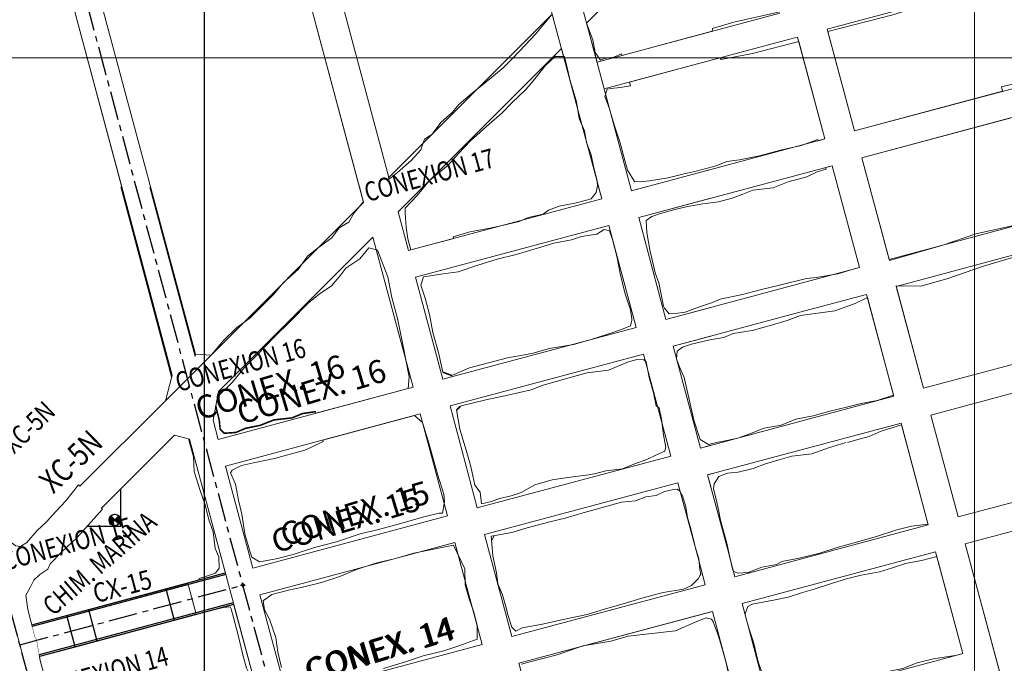
# Model space of a CAD drawing. Units: metres. Extents: x -6948 to 8307, y -1000 to 4214.
# Drawn here: x 576 to 704, y 821 to 905 of the extents above; entities that cross this region are included whole.
import ezdxf
from ezdxf.enums import TextEntityAlignment as Align

# ---------------------------------------------------------------- set-up
doc = ezdxf.new("R2010")
doc.units = ezdxf.units.M
doc.header["$LTSCALE"] = 3
doc.header["$PDMODE"] = 34
doc.header["$PDSIZE"] = 0.3
for name, pattern in [('CENTER', [2, 1.25, -0.25, 0.25, -0.25]), ('CONTINUA', [0]), ('DASHDOT2', [12.7, 6.35, -3.175, 0, -3.175])]:
    doc.linetypes.add(name, pattern=pattern)
for name, color, linetype in [('ACOTADO', 7, 'Continuous'), ('Coordenadas', 8, 'Continuous'), ('Dacita Hundimiento', 3, 'Continuous'), ('Dacita Nv. Hundimiento', 97, 'Continuous'), ('DESARROLLADO', 7, 'Continuous'), ('Ejes', 1, 'CENTER'), ('NV-HUNDIMIENTO', 7, 'Continuous'), ('PAPEL-TEXTO', 7, 'Continuous'), ('RN HUNTO-HECHO', 7, 'CONTINUA'), ('Texto Hundimiento', 7, 'CONTINUA'), ('TNV-HUNDIMIENTO', 6, 'Continuous')]:
    doc.layers.add(name, color=color, linetype=linetype)
for name, color, linetype, lineweight in [('EJE-CALLES-HDTO', 1, 'DASHDOT2', 13), ('ReNo Hundimiento', 7, 'Continuous', 13), ('RENO-HUND-PROYECTADO', 3, 'CONTINUA', 13), ('RENO-TEXTO-HUND', 7, 'CONTINUA', 13)]:
    doc.layers.add(name, color=color, linetype=linetype, lineweight=lineweight)
doc.styles.add('Arial', font='arial.ttf')
doc.styles.add('ROMANS', font='romans')
doc.styles.add('ROMANT', font='romant.shx')
doc.styles.add('verdana', font='verdanai.ttf')

msp = doc.modelspace()

# ---------------------------------------------------------------- hatches: boundary and pattern name
at = {"layer": 'ReNo Hundimiento', "linetype": 'Continuous'}
h = msp.add_hatch(color=256, dxfattribs=at)
h.paths.add_polyline_path([(588.8756, 840.5111), (588.3452, 839.9808), (588.8773, 839.4487, 0.19891237), (589.097, 839.979, 0.19977693)])
h.paths.add_polyline_path([(587.597, 839.979, 0.19804809), (587.8149, 839.4504), (588.3452, 839.9808), (587.8167, 840.5093, 0.19891237)])
h = msp.add_hatch(color=256, dxfattribs=at)
h.paths.add_polyline_path([(588.8756, 840.5111), (588.3452, 839.9808), (588.8773, 839.4487, 0.19891237), (589.097, 839.979, 0.19977693)])
h.paths.add_polyline_path([(587.597, 839.979, 0.19804809), (587.8149, 839.4504), (588.3452, 839.9808), (587.8167, 840.5093, 0.19891237)])
h = msp.add_hatch(color=256, dxfattribs=at)
h.paths.add_polyline_path([(588.8756, 840.5111), (588.3452, 839.9808), (588.8773, 839.4487, 0.19891237), (589.097, 839.979, 0.19977693)])
h.paths.add_polyline_path([(587.597, 839.979, 0.19804809), (587.8149, 839.4504), (588.3452, 839.9808), (587.8167, 840.5093, 0.19891237)])
at = {"layer": 'RENO-HUND-PROYECTADO', "lineweight": 30}
h = msp.add_hatch(color=3, dxfattribs=at)
h.paths.add_polyline_path([(588.8756, 840.5111), (588.3452, 839.9808), (588.8773, 839.4487, 0.19891237), (589.097, 839.979, 0.19977693)])
h.paths.add_polyline_path([(587.597, 839.979, 0.19804809), (587.8149, 839.4504), (588.3452, 839.9808), (587.8167, 840.5093, 0.19891237)])

# ---------------------------------------------------------------- linework, layer by layer
at = {"layer": 'ACOTADO', "ltscale": 0.001}
for p, q in [((594.9674, 831.0258), (596.0545, 826.9689)), ((584.9218, 828.3341), (586.0088, 824.2772))]:
    msp.add_line(p, q, dxfattribs=at)
msp.add_point((604.977, 831.5338), dxfattribs=at)
at = {"layer": 'Coordenadas'}
for p in [(600, -1000), (600, 200)]:
    msp.add_line(p, (600, 1400), dxfattribs=at)
at = {"layer": 'Coordenadas', "lineweight": 13}
for p, q in [((700, 344.0491), (700, 1115)), ((100, 900), (1500, 900))]:
    msp.add_line(p, q, dxfattribs=at)
at = {"layer": 'Dacita Hundimiento'}
for p, q in [((577.5501, 826.3588), (602.6948, 833.0964)), ((578.6003, 822.2921), (603.7819, 829.0395)), ((577.5501, 826.3588), (582.1206, 827.5835)), ((578.6003, 822.2921), (583.2077, 823.5266))]:
    msp.add_line(p, q, dxfattribs=at)
at = {"layer": 'Dacita Nv. Hundimiento', "color": 3}
for points in [[(602.7466, 832.9032), (577.5995, 826.165)], [(603.7301, 829.2327), (578.5249, 822.4789)]]:
    msp.add_lwpolyline(points, dxfattribs=at)
at = {"layer": 'DESARROLLADO', "ltscale": 0.001}
for p, q in [((582.1206, 827.5835), (602.6948, 833.0964)), ((582.1206, 827.5835), (597.8169, 831.7893)), ((583.2077, 823.5266), (603.7819, 829.0395)), ((583.2077, 823.5266), (582.1206, 827.5835)), ((583.2077, 823.5266), (598.904, 827.7324))]:
    msp.add_line(p, q, dxfattribs=at)
at = {"layer": 'EJE-CALLES-HDTO'}
msp.add_line((577.2522, 819.103), (531.0108, 991.6782), dxfattribs=at)
at = {"layer": 'Ejes'}
for p, q in [((663.3245, 613.778), (559.8366, 1000)), ((663.3245, 613.778), (591.118, 883.2564)), ((576.0021, 823.77), (604.977, 831.5338))]:
    msp.add_line(p, q, dxfattribs=at)
msp.add_lwpolyline([(605.195, 714.818), (573.899, 831.619)], dxfattribs=at)
msp.add_lwpolyline([(605.195, 714.818), (573.899, 831.619)], dxfattribs=at)
at = {"layer": 'NV-HUNDIMIENTO', "color": 7, "linetype": 'ByBlock', "lineweight": 20}
for p, q in [((623.9253, 884.4563), (593.8741, 996.6089)), ((620.647, 881.2364), (590.6081, 993.3429)), ((598.8126, 861.4943), (569.8253, 969.6766)), ((595.8101, 858.7905), (566.7643, 967.191)), ((684.4212, 890.5049), (680.9558, 903.4377)), ((684.4212, 890.5049), (680.9558, 903.4377)), ((645.5619, 900.1709), (646.7505, 900.1787)), ((703.6447, 895.6558), (684.4212, 890.5049)), ((703.4882, 896.2398), (703.6447, 895.6558)), ((632.2996, 876.7464), (632.3515, 876.5528)), ((693.3763, 857.0838), (689.8305, 870.317)), ((713.5671, 862.4939), (693.3763, 857.0838)), ((600.8524, 861.3833), (598.8126, 861.4943)), ((595.8101, 858.7905), (594.9135, 855.4445)), ((626.4187, 857.0529), (626.5866, 858.5525)), ((714.3195, 858.9685), (694.3081, 853.6065)), ((614.4687, 853.8509), (626.4187, 857.0529)), ((601.4072, 854.5869), (601.6699, 855.9948)), ((614.4165, 854.0458), (614.4687, 853.8509)), ((615.3379, 850.3568), (627.249, 853.5483)), ((627.249, 853.5483), (628.2844, 852.6262)), ((697.8539, 840.3733), (694.3081, 853.6065)), ((693.9902, 839.338), (690.508, 852.3338)), ((596.109, 850.983), (598.0408, 850.4654)), ((615.3915, 850.1566), (615.3379, 850.3568)), ((583.627, 844.5427), (583.8194, 844.3503)), ((586.742, 841.4034), (586.6357, 841.5097)), ((698.4678, 822.6275), (695.0944, 835.2171)), ((577.5501, 826.3588), (599.2614, 832.1764)), ((578.5632, 822.2822), (601.244, 828.3595))]:
    msp.add_line(p, q, dxfattribs=at)
at = {"layer": 'NV-HUNDIMIENTO', "lineweight": 20}
for p, q in [((649.6157, 904.4897), (670.8446, 925.7187)), ((642.9756, 903.0717), (645.1542, 905.6852)), ((654.2115, 900.3205), (665.9227, 903.4585)), ((654.1554, 900.53), (654.2115, 900.3205)), ((655.1901, 896.8557), (666.9352, 900.0028)), ((655.3232, 896.3588), (655.1901, 896.8557)), ((704.6547, 892.1994), (685.3529, 887.0275)), ((679.6559, 889.4019), (679.6994, 889.2396)), ((680.5575, 889.4696), (679.6994, 889.2396)), ((688.8988, 873.7943), (685.3529, 887.0275)), ((681.4892, 885.9922), (680.6491, 885.7671)), ((680.7094, 885.5422), (680.6491, 885.7671)), ((685.0351, 872.7591), (681.4892, 885.9922)), ((685.0351, 872.7591), (681.4892, 885.9922)), ((626.3893, 876.4903), (626.7731, 875.0581)), ((632.3515, 876.5528), (626.7731, 875.0581)), ((685.0351, 872.7591), (684.527, 872.6387)), ((689.4751, 856.1887), (686.0741, 868.8812)), ((689.4751, 856.1887), (686.0741, 868.8812)), ((719.4387, 860.3402), (694.3081, 853.6065)), ((583.8194, 844.3503), (594.9135, 855.4445)), ((586.6357, 841.5097), (596.109, 850.983)), ((722.9845, 847.107), (697.8539, 840.3733)), ((722.609, 843.2794), (698.7856, 836.896)), ((637.2795, 837.2574), (637.5969, 837.9318)), ((698.4678, 822.6275), (697.7171, 822.4264))]:
    msp.add_line(p, q, dxfattribs=at)
at = {"layer": 'NV-HUNDIMIENTO', "color": 6}
msp.add_line((623.9871, 884.2258), (623.9253, 884.4563), dxfattribs=at)
at = {"layer": 'NV-HUNDIMIENTO', "lineweight": 20}
for points in [[(680.9558, 903.4377), (689.4009, 905.5649), (695.8846, 907.6233), (701.7875, 909.2737), (705.7115, 909.8515), (706.0018, 909.7725), (708.2387, 902.5089), (709.0989, 899.4377), (708.4021, 897.4193), (706.9007, 897.0627), (703.4882, 896.2398)], [(676.054, 906.2769), (668.7132, 904.626), (665.9479, 903.8278), (665.9227, 903.4585)], [(651.4289, 899.7115), (650.7231, 900.7056), (650.4437, 902.3476), (649.6157, 904.4897)], [(628.0833, 888.0422), (628.5772, 889.4156), (629.5276, 890.053), (630.7264, 891.6306), (632.1663, 892.9073), (633.0256, 893.9447), (634.5336, 895.2334), (636.5284, 896.8284), (638.79, 898.7017), (640.0387, 899.944), (641.6473, 901.625), (642.9756, 903.0717)], [(666.9352, 900.0028), (667.069, 899.7931), (671.1482, 900.5773), (677.1677, 902.1205), (680.5575, 889.4696)], [(626.3893, 876.4903), (626.174, 878.0119), (626.0651, 879.8117), (626.0397, 880.4687), (627.6193, 882.1211), (629.2161, 884.0824), (631.6549, 886.0422), (632.9771, 887.5588), (634.5561, 889.239), (636.6011, 891.0796), (638.6321, 892.8757), (639.9033, 894.1368), (641.7448, 895.9107), (642.8762, 897.2528), (644.2221, 898.9731), (645.5926, 900.1984)], [(654.1554, 900.53), (653.1319, 900.0863), (651.9193, 899.8935), (651.4289, 899.7115)], [(646.7505, 900.1787), (647.1423, 898.5147), (647.4926, 896.9991), (647.8722, 895.7554), (648.3112, 894.2974), (648.6508, 892.1406), (649.3183, 890.5276), (649.6022, 888.9825), (650.2135, 887.4133), (650.5578, 885.7073), (650.9737, 884.0158), (651.0209, 883.3566), (650.8552, 882.4979), (650.1897, 881.7067)], [(656.6341, 883.8755), (655.8208, 883.9435), (654.9097, 885.4175), (654.4552, 887.1476), (653.9617, 888.9696), (653.2048, 891.3003), (652.534, 893.5037), (651.9618, 894.9585), (652.2688, 895.9281)], [(652.2688, 895.9281), (652.7538, 896.0036), (653.9865, 896.1608), (655.3232, 896.3588)], [(679.6559, 889.4019), (677.4589, 888.6206), (674.8091, 887.9977), (672.0852, 887.2758), (669.4536, 886.76), (667.8193, 886.5414), (666.4259, 885.9538), (663.8462, 885.2874), (662.2695, 884.9436), (660.1893, 884.3928), (657.7804, 884.0454), (656.6341, 883.8755)], [(623.9871, 884.2258), (625.0377, 885.1147), (626.8463, 886.671), (628.0833, 888.0422)], [(712.2985, 880.4414), (708.004, 878.9928), (704.5114, 878.1118), (700.1432, 877.1298), (695.8612, 875.6501), (688.9294, 873.6801), (685.3529, 887.0275)], [(658.0992, 879.3811), (658.9372, 879.7094), (660.9069, 880.2454), (662.6965, 880.6891), (664.7052, 881.0515), (666.7298, 881.3173), (668.496, 881.7597), (669.8861, 882.3087), (671.1976, 882.7995), (673.86, 883.1253), (675.7882, 883.8769), (678.196, 884.545), (679.5595, 885.1964), (680.7094, 885.5422)], [(600.8456, 861.3837), (600.8862, 861.4391), (602.3965, 863.2617), (604.2056, 864.962), (605.8628, 866.1997), (607.1928, 867.4925), (609.003, 869.2882), (610.2141, 870.7774), (612.1613, 872.5187), (613.3802, 874.2329), (614.8104, 875.3578), (616.5258, 876.639), (617.4577, 877.9067), (618.7514, 878.6633), (619.444, 879.8872), (620.5445, 881.2055), (620.647, 881.2364)], [(650.1897, 881.7067), (649.5784, 881.5252), (648.0842, 881.1187), (646.0646, 880.736), (644.6433, 880.2138), (643.9652, 879.7019), (642.0126, 879.2417), (640.8449, 878.7528), (638.486, 878.1818), (636.8337, 877.8254), (634.4435, 877.389), (632.2996, 876.7464)], [(661.1394, 866.7783), (660.3475, 866.7685), (659.7085, 867.4687), (659.5864, 867.7529), (658.975, 870.7712), (658.505, 872.083), (657.8358, 875.0671), (657.4348, 877.3223), (657.3483, 878.8624), (658.0992, 879.3811)], [(630.9585, 859.1712), (630.3977, 861.751), (629.6487, 864.3126), (629.2097, 866.6586), (628.6658, 868.7836), (628.0824, 870.4865), (628.4268, 871.5393), (630.9747, 871.9415), (632.9407, 872.2205), (635.3487, 873.0368), (637.9998, 873.84), (640.4766, 874.4727), (642.8156, 875.1654), (645.3737, 875.9179), (647.6355, 876.3697), (648.9523, 876.8067), (650.9596, 877.1159), (651.9108, 877.7068)], [(651.9108, 877.7068), (652.5718, 877.513), (652.9653, 876.4039), (653.5396, 874.2593), (653.9849, 871.9969), (654.5811, 869.483), (655.2947, 867.2687), (655.4705, 866.0958), (655.5039, 865.9082), (655.3045, 865.2063)], [(693.3763, 857.0838), (689.8058, 870.4094), (693.0281, 870.3248), (696.3888, 871.3049), (701.1408, 872.9635), (705.6617, 874.3059), (709.135, 875.1021), (711.6119, 875.528), (713.4352, 876.0516), (715.0059, 875.6297), (716.0905, 872.8959), (716.9497, 870.3154), (718.2563, 865.8106), (718.198, 864.4693), (718.1408, 864.38), (717.4894, 863.9116), (715.6351, 863.71), (713.5025, 862.7968)], [(601.6699, 855.9948), (603.6046, 857.8252), (605.1888, 859.802), (606.772, 861.3964), (609.0617, 863.7717), (611.2094, 865.8324), (613.4764, 868.2), (614.8617, 869.295), (616.4734, 870.4008), (617.709, 871.8032), (618.3666, 872.6661), (620.1725, 873.8785), (621.3328, 875.3028), (622.4677, 875.0232), (623.787, 871.5412), (624.3164, 868.8885), (625.0427, 866.1375), (625.6919, 862.968), (626.5859, 858.5583), (626.5866, 858.5525)], [(684.527, 872.6387), (682.253, 871.9435), (679.4349, 871.4533), (678.1519, 871.3586), (674.6783, 870.4946), (672.1543, 869.8751), (669.8652, 869.2602), (666.9495, 868.6593), (665.8221, 868.1685), (664.1376, 867.6132), (662.4277, 866.9596), (661.1394, 866.7783)], [(662.0701, 862.4307), (663.2274, 862.7985), (665.6031, 863.3835), (667.416, 863.6736), (668.6441, 864.2159), (671.0957, 864.5907), (673.6221, 865.2916), (675.6768, 865.8973), (677.4078, 866.5212), (681.8463, 867.1628), (684.4703, 868.0952), (686.0741, 868.8812)], [(655.3045, 865.2063), (654.1382, 864.7353), (652.3797, 864.1103), (650.2229, 863.4058), (647.9144, 862.762), (644.7848, 862.2322), (642.4816, 861.6218), (639.3596, 861.045), (636.8523, 860.3972), (634.4079, 859.7398), (632.1101, 858.7373)], [(664.362, 850.4474), (663.5484, 852.9514), (662.8747, 855.8333), (662.2889, 858.4952), (661.6516, 859.9358), (661.291, 860.9238), (661.3593, 861.8961), (662.0701, 862.4307)], [(633.2279, 854.7549), (633.309, 854.7993), (636.5122, 855.5869), (639.3939, 856.1902), (642.4226, 856.8904), (643.8271, 857.4646), (646.6999, 858.2891), (649.6845, 859.0744), (652.4415, 859.4418), (654.9087, 860.4741), (656.3115, 860.8655)], [(656.3115, 860.8655), (657.0444, 860.771), (657.3278, 860.5089), (657.7455, 858.4823), (658.3142, 856.4845), (658.652, 854.783), (659.0238, 854.5365), (659.3457, 853.0679), (659.5846, 851.0171), (659.8947, 849.3855)], [(689.4751, 856.1887), (687.3273, 855.5083), (685.2774, 855.0911), (683.3689, 854.6316), (681.1979, 854.0954), (679.0416, 853.4935), (676.8034, 853.0608), (674.8631, 852.2779), (672.6833, 851.9085), (670.8296, 851.152), (669.2395, 850.6086), (667.8329, 850.2985), (666.4733, 850.038), (665.4237, 849.7705)], [(635.9812, 842.0704), (635.9812, 842.0704), (635.7844, 843.6049), (635.1046, 844.5066), (634.5668, 846.9101), (633.9862, 849.0454), (633.1312, 851.7781), (632.7374, 854.2726)], [(628.2826, 852.6306), (628.2844, 852.6262), (629.1604, 849.8239), (630.2689, 845.9088), (631.0577, 843.3472), (631.1629, 842.3158), (630.9114, 840.8586), (630.466, 840.8519)], [(628.2826, 852.6306), (628.2844, 852.6262), (629.1604, 849.8239), (630.2689, 845.9088), (631.0577, 843.3472), (631.1629, 842.3158), (630.9114, 840.8586), (630.466, 840.8519)], [(683.4894, 850.0519), (684.5496, 850.3372), (686.3031, 850.8031), (687.8796, 851.5318), (690.508, 852.3338)], [(597.8953, 850.5044), (598.5741, 848.1658), (598.6375, 846.2879), (599.4434, 843.8263), (600.0721, 841.9633), (600.5609, 839.9948), (601.1113, 838.4528), (601.3916, 836.2657), (601.8632, 835.1992), (601.9167, 833.7235), (601.4402, 833.0617), (600.3883, 832.7223), (599.3073, 832.3748), (599.2614, 832.1764)], [(665.4237, 849.7705), (664.362, 850.4474)], [(630.466, 840.8519), (628.4555, 840.3751), (625.3085, 839.4684), (622.5682, 838.7483), (620.2024, 838.1836), (617.151, 837.158), (614.2627, 836.4155), (611.4842, 835.4795), (609.2762, 834.9275), (607.1403, 834.5433), (606.138, 835.1406), (605.8572, 835.9129), (605.2456, 838.1658), (604.8529, 840.7533), (604.3926, 842.5405), (604.0066, 844.6117), (603.3632, 846.1192), (603.5748, 846.435), (604.7889, 847.0485), (606.3723, 847.3902), (609.0963, 847.963), (611.5895, 848.6514), (613.0029, 849.0666), (613.8748, 849.4185), (615.3915, 850.1566)], [(659.8987, 849.4864), (659.7777, 848.9064)], [(676.2443, 848.2721), (678.8758, 848.589), (681.0365, 849.3469), (683.2758, 850.0239)], [(583.627, 844.5427), (581.9715, 842.4505), (580.6812, 841.073), (579.4907, 839.7602), (578.2459, 838.5963), (576.9084, 837.0347), (576.0968, 836.5518), (575.4736, 836.6239), (574.8614, 837.0544), (574.4549, 838.0837), (574.1798, 839.1571), (573.6811, 840.8232), (573.0877, 843.4389), (572.8081, 844.2884), (572.325, 846.132), (571.804, 848.1953), (571.5256, 848.1926)], [(659.7777, 848.9064), (658.6994, 848.4224), (657.4236, 847.815), (655.735, 847.2411), (654.2784, 846.6105), (652.111, 846.3722), (650.645, 845.9796), (649.8866, 845.8557), (647.1649, 845.4934), (645.1289, 845.1931), (642.871, 844.5252)], [(666.7839, 845.6311), (667.924, 846.05), (669.3173, 846.1773), (671.2378, 846.651), (672.8573, 847.2847), (674.7297, 847.8495), (676.2443, 848.2721)], [(666.1934, 844.6913), (666.7839, 845.6311)], [(642.871, 844.5252), (641.1144, 843.5598), (639.825, 843.118), (638.3199, 842.7774), (637.279, 842.394), (635.9786, 842.0681)], [(660.7416, 843.9086), (661.3941, 843.9809), (661.735, 843.7022), (662.0687, 843.1083), (662.4792, 841.7028), (662.7125, 840.2863), (663.0858, 838.9849), (663.4925, 837.4463), (663.7093, 836.4737), (664.1705, 834.956), (664.3165, 833.5406), (664.4383, 832.9261), (664.368, 832.8163), (664.1211, 832.3429), (663.2168, 831.4806)], [(669.2559, 833.067), (668.6456, 833.3363), (668.6177, 833.4786), (668.2632, 834.9431), (667.8056, 836.9568), (667.3133, 838.8523), (666.9871, 839.9507), (666.7876, 841.0974), (666.4403, 842.7016), (666.1054, 844.0072), (666.1934, 844.6913)], [(660.7416, 843.9086), (659.7218, 843.684), (658.6545, 843.1731), (657.3259, 842.9772), (655.9632, 842.4835), (654.1359, 842.2822), (651.4952, 841.5587), (649.1751, 840.9152), (646.8094, 840.2315), (644.8448, 839.7366), (641.8943, 838.9543), (639.9245, 838.3428), (637.2304, 837.8671), (637.4365, 835.306), (637.895, 833.1072), (638.068, 831.6686), (638.6877, 830.2396), (639.0926, 828.888), (639.4081, 827.5236), (639.9054, 826.0641)], [(698.7856, 836.896), (704.1709, 816.798), (707.8403, 820.2424), (711.6403, 823.8254), (715.9069, 828.1296), (718.1044, 830.7851), (720.9717, 833.3382), (721.2715, 834.1948), (723.0201, 835.5886), (725.2697, 838.6854), (724.8933, 839.9551), (724.1653, 842.2876), (722.609, 843.2794)], [(577.5501, 826.3588), (577.4302, 826.8285), (577.0342, 828.3332), (576.7969, 830.2082), (577.346, 831.2005), (577.8079, 832.155), (578.6028, 832.8896), (579.6342, 833.6017), (579.9381, 834.3035), (581.4803, 835.8343), (583.4013, 837.6675), (586.742, 841.4034)], [(693.9679, 839.4211), (691.8144, 839.1896), (689.9189, 838.7043), (687.2619, 837.8507), (684.6782, 837.0975), (682.1687, 836.4005), (679.9219, 835.6663), (677.2267, 835.0202), (674.9743, 834.6056), (674.2885, 834.1918), (672.386, 833.8511), (670.6146, 833.1485), (669.2559, 833.067)], [(609.9989, 820.8159), (609.5133, 822.8352), (609.2403, 824.6989), (608.4394, 827.083), (607.7758, 828.2907), (607.628, 829.4966), (607.6648, 829.5287), (608.7143, 830.3215), (610.878, 830.8494), (612.5406, 831.1907), (615.1971, 831.8457), (617.5557, 832.6465), (619.7239, 833.5669), (622.2562, 834.3533), (624.7957, 834.9654), (627.1824, 835.6558), (632.3073, 836.6901), (633.8033, 833.6315), (633.8547, 831.5661), (634.3519, 829.737), (634.9253, 828.1224), (635.3862, 826.3389), (635.4009, 824.4969)], [(671.133, 829.043), (672.4797, 829.3205), (674.0949, 829.5886), (675.786, 829.9572), (677.6418, 830.5561), (679.1452, 830.9946), (681.4384, 831.7399), (683.3858, 832.3371), (685.2791, 832.8348), (687.6692, 833.2369), (689.3449, 833.7456), (691.0273, 834.3239), (693.1212, 834.7143), (695.0944, 835.2171)], [(663.2168, 831.4806), (662.2026, 830.9886), (659.5415, 830.5625), (656.7972, 829.8273), (654.37, 829.1021), (652.0536, 828.46), (649.6665, 827.7006), (646.5878, 827.0762), (643.8738, 826.4381), (641.2421, 825.9635), (640.4284, 825.5195)], [(601.244, 828.3595), (601.3925, 828.3737), (602.4598, 828.5934), (603.3269, 828.6848), (603.4527, 828.4496), (603.7468, 827.318), (604.3552, 825.0226), (604.9718, 822.4646), (605.4309, 820.7348), (606.065, 819.5214), (606.4422, 817.2167), (606.0063, 816.6364), (604.9374, 816.0989), (604.8413, 815.7612)], [(673.5622, 816.5366), (673.3834, 816.7222), (672.6234, 819.4743), (671.9119, 821.5707), (671.2719, 824.0989), (670.6256, 826.0455), (670.1838, 827.6423), (670.2037, 827.7753), (670.5516, 828.7434), (671.133, 829.043)], [(639.9054, 826.0641), (640.4284, 825.5195)], [(641.1771, 821.2654), (642.4184, 821.6081), (645.7765, 822.4728), (649.1164, 823.6434), (652.7417, 824.2615), (654.9962, 824.8994), (657.6902, 825.2001), (661.1376, 825.6057), (663.6948, 826.7252), (665.1292, 827.2677)], [(665.1292, 827.2677), (665.848, 827.0879), (666.0686, 826.7652), (666.6956, 825.003), (667.2823, 823.1486), (667.8016, 821.2748), (668.2141, 819.1222), (668.6487, 817.1971), (669.1592, 815.735), (669.2533, 815.438), (669.2083, 815.089), (668.3937, 814.7154)], [(635.4009, 824.4969), (633.0296, 823.6416), (631.0834, 822.9826), (628.4078, 822.34), (626.2152, 821.6126), (623.2348, 820.6774)], [(581.8842, 809.6099), (581.8404, 809.6962), (581.5212, 811.4466), (581.0854, 812.3782), (580.8208, 814.5218), (580.5057, 815.6487), (580.1116, 816.5736), (579.2405, 819.528), (578.6671, 821.7484), (578.5632, 822.2822)], [(697.7171, 822.4264), (694.6531, 821.936), (692.5582, 821.4449), (690.6782, 820.6944), (687.4528, 820.0301), (684.2987, 819.2002), (681.0716, 818.4047), (678.2581, 817.4451), (676.4693, 816.9127), (674.6596, 816.5048), (673.5622, 816.5366)]]:
    msp.add_lwpolyline(points, dxfattribs=at)
at = {"layer": 'NV-HUNDIMIENTO', "color": 7, "linetype": 'ByBlock', "lineweight": 20, "const_width": 0.2}
for points in [[(630.9586, 859.1706), (632.1101, 858.7373)], [(614.4165, 854.0458), (612.7276, 853.8042), (611.3487, 853.2384), (609.0193, 852.9786), (607.2067, 852.2674), (605.2993, 851.8768), (604.0842, 851.3514), (602.5618, 851.2394), (602.0212, 851.7693), (601.9152, 852.8812), (601.4477, 854.8042)], [(632.7373, 854.273), (633.2279, 854.7549)]]:
    msp.add_lwpolyline(points, dxfattribs=at)
at = {"layer": 'ReNo Hundimiento', "color": 0}
for p, q in [((623.9253, 884.4563), (593.8741, 996.6089)), ((620.6593, 881.1903), (590.6081, 993.3429)), ((598.8126, 861.4943), (569.2159, 971.9507)), ((588.7873, 885), (565.889, 970.4576)), ((595.8101, 858.7905), (588.7873, 885)), ((595.8101, 858.7905), (589.2545, 883.2564)), ((598.8126, 861.4943), (592.9815, 883.2564)), ((620.6593, 881.1903), (620.1057, 883.2564)), ((595.8101, 858.7905), (594.9135, 855.4445)), ((595.8101, 858.7905), (594.9135, 855.4445))]:
    msp.add_line(p, q, dxfattribs=at)
at = {"layer": 'ReNo Hundimiento'}
for p, q in [((623.9253, 884.4563), (593.8741, 996.6089)), ((620.6593, 881.1903), (590.6081, 993.3429)), ((598.8126, 861.4943), (569.2159, 971.9507)), ((588.7873, 885), (565.889, 970.4576)), ((649.6157, 904.4897), (670.8446, 925.7187)), ((649.6157, 904.4897), (670.8446, 925.7187)), ((655.4434, 882.7403), (647.761, 911.4114)), ((655.4434, 882.7403), (647.761, 911.4114)), ((706.006, 910.4718), (680.8754, 903.738)), ((706.006, 910.4718), (680.8754, 903.738)), ((651.5797, 881.705), (643.8973, 910.3761)), ((651.5797, 881.705), (643.8973, 910.3761)), ((623.9253, 884.4563), (645.1542, 905.6852)), ((623.9253, 884.4563), (645.1542, 905.6852)), ((674.7276, 905.8177), (650.9658, 899.4508)), ((674.7276, 905.8177), (650.9658, 899.4508)), ((650.9658, 899.4508), (649.6157, 904.4897)), ((650.9658, 899.4508), (649.6157, 904.4897)), ((684.4212, 890.5049), (680.8754, 903.738)), ((684.4212, 890.5049), (680.8754, 903.738)), ((675.6594, 902.3404), (651.8976, 895.9735)), ((675.6594, 902.3404), (651.8976, 895.9735)), ((675.6594, 902.3404), (677.0117, 902.7028)), ((675.6594, 902.3404), (677.0117, 902.7028)), ((680.5575, 889.4696), (677.0117, 902.7028)), ((680.5575, 889.4696), (677.0117, 902.7028)), ((625.1208, 879.9948), (646.3497, 901.2238)), ((625.1208, 879.9948), (646.3497, 901.2238)), ((647.3914, 897.3361), (646.3497, 901.2238)), ((647.3914, 897.3361), (646.3497, 901.2238)), ((709.5518, 897.2386), (684.4212, 890.5049)), ((709.5518, 897.2386), (684.4212, 890.5049)), ((710.4835, 893.7612), (685.3529, 887.0275)), ((710.4835, 893.7612), (685.3529, 887.0275)), ((680.5575, 889.4696), (655.4434, 882.7403)), ((680.5575, 889.4696), (655.4434, 882.7403)), ((688.8988, 873.7943), (685.3529, 887.0275)), ((688.8988, 873.7943), (685.3529, 887.0275)), ((595.8101, 858.7905), (588.7873, 885)), ((681.4892, 885.9922), (656.3752, 879.2629)), ((681.4892, 885.9922), (656.3752, 879.2629)), ((665.7305, 885.4967), (665.1956, 885.3534)), ((685.0351, 872.7591), (681.4892, 885.9922)), ((685.0351, 872.7591), (681.4892, 885.9922)), ((625.1208, 879.9948), (628.3823, 883.2564)), ((651.5797, 881.705), (651.164, 883.2564)), ((655.4434, 882.7403), (655.3051, 883.2564)), ((657.3696, 883.2564), (655.4434, 882.7403)), ((600.8524, 861.3833), (620.6593, 881.1903)), ((600.8524, 861.3833), (620.6593, 881.1903)), ((600.8524, 861.3833), (620.6593, 881.1903)), ((651.5797, 881.705), (626.4656, 874.9757)), ((651.5797, 881.705), (626.4656, 874.9757)), ((651.5797, 881.705), (626.4656, 874.9757)), ((665.7305, 881.7697), (656.3752, 879.2629)), ((626.4656, 874.9757), (625.1208, 879.9948)), ((626.4656, 874.9757), (625.1208, 879.9948)), ((626.4656, 874.9757), (625.1208, 879.9948)), ((714.0294, 880.5281), (688.8988, 873.7943)), ((714.0294, 880.5281), (688.8988, 873.7943)), ((659.921, 866.0298), (656.3752, 879.2629)), ((659.921, 866.0298), (656.3752, 879.2629)), ((659.921, 866.0298), (656.3752, 879.2629)), ((652.5115, 878.2277), (627.3974, 871.4984)), ((652.5115, 878.2277), (627.3974, 871.4984)), ((652.5115, 878.2277), (627.3974, 871.4984)), ((656.0573, 864.9945), (652.5115, 878.2277)), ((656.0573, 864.9945), (652.5115, 878.2277)), ((656.0573, 864.9945), (652.5115, 878.2277)), ((601.796, 856.67), (621.8548, 876.7289)), ((601.796, 856.67), (621.8548, 876.7289)), ((601.796, 856.67), (621.8548, 876.7289)), ((627.0795, 857.2299), (621.8548, 876.7289)), ((627.0795, 857.2299), (621.8548, 876.7289)), ((627.0795, 857.2299), (621.8548, 876.7289)), ((714.9611, 877.0507), (689.8305, 870.317)), ((714.9611, 877.0507), (689.8305, 870.317)), ((685.0351, 872.7591), (677.0179, 870.6109)), ((685.0351, 872.7591), (677.0179, 870.6109)), ((630.9432, 858.2652), (627.3974, 871.4984)), ((630.9432, 858.2652), (627.3974, 871.4984)), ((630.9432, 858.2652), (627.3974, 871.4984)), ((677.0179, 870.6109), (659.921, 866.0298)), ((677.0179, 870.6109), (659.921, 866.0298)), ((693.3763, 857.0838), (689.8305, 870.317)), ((693.3763, 857.0838), (689.8305, 870.317)), ((685.9668, 869.2817), (677.9496, 867.1335)), ((685.9668, 869.2817), (677.9496, 867.1335)), ((689.5126, 856.0485), (685.9668, 869.2817)), ((689.5126, 856.0485), (685.9668, 869.2817)), ((665.7305, 867.5864), (659.921, 866.0298)), ((677.9496, 867.1335), (660.8527, 862.5524)), ((677.9496, 867.1335), (660.8527, 862.5524)), ((656.0573, 864.9945), (630.9432, 858.2652)), ((656.0573, 864.9945), (630.9432, 858.2652)), ((656.0573, 864.9945), (630.9432, 858.2652)), ((665.7305, 863.8594), (660.8527, 862.5524)), ((718.5069, 863.8175), (693.3763, 857.0838)), ((718.5069, 863.8175), (693.3763, 857.0838)), ((664.3986, 849.3192), (660.8527, 862.5524)), ((664.3986, 849.3192), (660.8527, 862.5524)), ((664.3986, 849.3192), (660.8527, 862.5524)), ((594.9135, 855.4445), (600.8524, 861.3833)), ((594.9135, 855.4445), (600.8524, 861.3833)), ((594.9135, 855.4445), (600.8524, 861.3833)), ((600.8524, 861.3833), (598.8126, 861.4943)), ((600.8524, 861.3833), (598.8126, 861.4943)), ((600.8524, 861.3833), (598.8126, 861.4943)), ((656.989, 861.5172), (631.875, 854.7879)), ((656.989, 861.5172), (631.875, 854.7879)), ((656.989, 861.5172), (631.875, 854.7879)), ((660.5349, 848.284), (656.989, 861.5172)), ((660.5349, 848.284), (656.989, 861.5172)), ((660.5349, 848.284), (656.989, 861.5172)), ((719.4387, 860.3402), (694.3081, 853.6065)), ((719.4387, 860.3402), (694.3081, 853.6065)), ((595.8101, 858.7905), (594.9135, 855.4445)), ((627.0795, 857.2299), (601.7723, 850.4489)), ((627.0795, 857.2299), (601.7723, 850.4489)), ((627.0795, 857.2299), (601.7723, 850.4489)), ((601.1018, 852.951), (601.796, 856.67)), ((601.1018, 852.951), (601.796, 856.67)), ((601.1018, 852.951), (601.796, 856.67)), ((689.5126, 856.0485), (664.3986, 849.3192)), ((689.5126, 856.0485), (664.3986, 849.3192)), ((635.4208, 841.5547), (631.875, 854.7879)), ((635.4208, 841.5547), (631.875, 854.7879)), ((635.4208, 841.5547), (631.875, 854.7879)), ((601.7723, 850.4489), (601.1018, 852.951)), ((601.7723, 850.4489), (601.1018, 852.951)), ((601.7723, 850.4489), (601.1018, 852.951)), ((628.0113, 853.7526), (602.704, 846.9715)), ((628.0113, 853.7526), (602.704, 846.9715)), ((628.0113, 853.7526), (602.704, 846.9715)), ((631.5571, 840.5194), (628.0113, 853.7526)), ((631.5571, 840.5194), (628.0113, 853.7526)), ((631.5571, 840.5194), (628.0113, 853.7526)), ((697.8539, 840.3733), (694.3081, 853.6065)), ((697.8539, 840.3733), (694.3081, 853.6065)), ((690.4444, 852.5712), (665.3303, 845.8419)), ((690.4444, 852.5712), (665.3303, 845.8419)), ((693.9902, 839.338), (690.4444, 852.5712)), ((693.9902, 839.338), (690.4444, 852.5712)), ((596.109, 850.983), (598.0408, 850.4654)), ((596.109, 850.983), (598.0408, 850.4654)), ((596.109, 850.983), (598.0408, 850.4654)), ((610.2115, 805.0439), (598.0408, 850.4654)), ((602.7466, 832.9032), (598.0408, 850.4654)), ((610.2115, 805.0439), (598.0408, 850.4654)), ((665.7305, 849.6761), (664.3986, 849.3192)), ((660.5349, 848.284), (635.4208, 841.5547)), ((660.5349, 848.284), (635.4208, 841.5547)), ((660.5349, 848.284), (635.4208, 841.5547)), ((606.2498, 833.7383), (602.704, 846.9715)), ((606.2498, 833.7383), (602.704, 846.9715)), ((606.2498, 833.7383), (602.704, 846.9715)), ((722.9845, 847.107), (697.8539, 840.3733)), ((722.9845, 847.107), (697.8539, 840.3733)), ((665.7305, 845.9491), (665.3303, 845.8419)), ((667.9447, 836.085), (665.3303, 845.8419)), ((667.9447, 836.085), (665.3303, 845.8419)), ((665.7305, 844.3484), (665.3303, 845.8419)), ((589.1382, 839.1853), (589.1382, 844.0123)), ((589.1382, 839.1853), (589.1382, 844.0123)), ((589.1382, 839.1853), (589.1382, 844.0123)), ((661.4666, 844.8066), (636.3525, 838.0773)), ((661.4666, 844.8066), (636.3525, 838.0773)), ((661.4666, 844.8066), (636.3525, 838.0773)), ((664.081, 835.0497), (661.4666, 844.8066)), ((664.081, 835.0497), (661.4666, 844.8066)), ((664.081, 835.0497), (661.4666, 844.8066)), ((723.9163, 843.6297), (698.7856, 836.896)), ((723.9163, 843.6297), (698.7856, 836.896)), ((631.5571, 840.5194), (618.5177, 837.0255)), ((631.5571, 840.5194), (618.5177, 837.0255)), ((631.5571, 840.5194), (618.5177, 837.0255)), ((693.9902, 839.338), (668.8761, 832.6087)), ((693.9902, 839.338), (668.8761, 832.6087)), ((639.8984, 824.8442), (636.3525, 838.0773)), ((639.8984, 824.8442), (636.3525, 838.0773)), ((639.8984, 824.8442), (636.3525, 838.0773)), ((618.5177, 837.0255), (606.2498, 833.7383)), ((618.5177, 837.0255), (606.2498, 833.7383)), ((618.5177, 837.0255), (606.2498, 833.7383)), ((632.4888, 837.0421), (619.4494, 833.5482)), ((632.4888, 837.0421), (619.4494, 833.5482)), ((632.4888, 837.0421), (619.4494, 833.5482)), ((636.0346, 823.8089), (632.4888, 837.0421)), ((636.0346, 823.8089), (632.4888, 837.0421)), ((636.0346, 823.8089), (632.4888, 837.0421)), ((704.2078, 816.6602), (698.7856, 836.896)), ((704.2078, 816.6602), (698.7856, 836.896)), ((665.0124, 831.5735), (664.081, 835.0497)), ((665.0124, 831.5735), (664.081, 835.0497)), ((665.0124, 831.5735), (664.081, 835.0497)), ((668.8761, 832.6087), (667.9447, 836.085)), ((668.8761, 832.6087), (667.9447, 836.085)), ((694.9219, 835.8607), (669.8079, 829.1314)), ((694.9219, 835.8607), (669.8079, 829.1314)), ((698.4678, 822.6275), (694.9219, 835.8607)), ((698.4678, 822.6275), (694.9219, 835.8607)), ((597.8169, 831.7893), (602.6948, 833.0964)), ((619.4494, 833.5482), (607.1816, 830.261)), ((619.4494, 833.5482), (607.1816, 830.261)), ((619.4494, 833.5482), (607.1816, 830.261)), ((597.8169, 831.7893), (598.904, 827.7324)), ((665.0124, 831.5735), (639.8984, 824.8442)), ((665.0124, 831.5735), (639.8984, 824.8442)), ((665.0124, 831.5735), (639.8984, 824.8442)), ((610.7274, 817.0278), (607.1816, 830.261)), ((610.7274, 817.0278), (607.1816, 830.261)), ((610.7274, 817.0278), (607.1816, 830.261)), ((598.904, 827.7324), (603.7819, 829.0395)), ((607.2242, 816.1927), (603.7301, 829.2327)), ((673.3537, 815.8982), (669.8079, 829.1314)), ((673.3537, 815.8982), (669.8079, 829.1314)), ((665.9442, 828.0961), (640.8301, 821.3668)), ((665.9442, 828.0961), (640.8301, 821.3668)), ((665.7305, 828.0389), (640.8301, 821.3668)), ((669.49, 814.8629), (665.9442, 828.0961)), ((669.49, 814.8629), (665.9442, 828.0961)), ((636.0346, 823.8089), (622.5123, 820.1856)), ((636.0346, 823.8089), (622.5123, 820.1856)), ((636.0346, 823.8089), (622.5123, 820.1856)), ((698.4678, 822.6275), (696.4387, 822.0838)), ((698.4678, 822.6275), (696.4387, 822.0838)), ((644.3759, 808.1336), (640.8301, 821.3668)), ((644.3759, 808.1336), (640.8301, 821.3668)), ((644.3759, 808.1336), (640.8301, 821.3668)), ((696.4387, 822.0838), (673.3537, 815.8982)), ((696.4387, 822.0838), (673.3537, 815.8982))]:
    msp.add_line(p, q, dxfattribs=at)
at = {"layer": 'ReNo Hundimiento', "linetype": 'Continuous'}
for p, q in [((583.8194, 844.3503), (594.9135, 855.4445)), ((583.8194, 844.3503), (594.9135, 855.4445)), ((583.8194, 844.3503), (594.9135, 855.4445)), ((586.6357, 841.5097), (596.109, 850.983)), ((586.6357, 841.5097), (596.109, 850.983)), ((586.6357, 841.5097), (596.109, 850.983)), ((586.742, 841.4034), (586.6357, 841.5097)), ((586.742, 841.4034), (586.6357, 841.5097)), ((586.742, 841.4034), (586.6357, 841.5097)), ((587.8149, 839.4504), (588.8756, 840.5111)), ((587.8149, 839.4504), (588.8756, 840.5111)), ((587.8149, 839.4504), (588.8756, 840.5111)), ((587.8167, 840.5093), (588.8773, 839.4487)), ((587.8167, 840.5093), (588.8773, 839.4487)), ((587.8167, 840.5093), (588.8773, 839.4487)), ((584.7585, 839.1853), (589.1382, 839.1853)), ((584.7585, 839.1853), (589.1382, 839.1853)), ((584.7585, 839.1853), (589.1382, 839.1853))]:
    msp.add_line(p, q, dxfattribs=at)
at = {"layer": 'ReNo Hundimiento', "linetype": 'Continuous', "const_width": 0.05}
for points in [[(583.627, 844.5427), (581.9715, 842.4505), (580.6812, 841.073), (579.4907, 839.7602), (578.2459, 838.5963), (576.9084, 837.0347), (576.0968, 836.5518), (575.4736, 836.6239), (574.8614, 837.0544), (574.4549, 838.0837), (574.1798, 839.1571), (573.6811, 840.8232), (573.0877, 843.4389), (572.8081, 844.2884), (572.325, 846.132), (569.6222, 856.6144), (569.2342, 856.7443)], [(583.627, 844.5427), (581.9715, 842.4505), (580.6812, 841.073), (579.4907, 839.7602), (578.2459, 838.5963), (576.9084, 837.0347), (576.0968, 836.5518), (575.4736, 836.6239), (574.8614, 837.0544), (574.4549, 838.0837), (574.1798, 839.1571), (573.6811, 840.8232), (573.0877, 843.4389), (572.8081, 844.2884), (572.325, 846.132), (569.6222, 856.6144), (569.2342, 856.7443)], [(579.2405, 819.528), (578.6671, 821.7484), (578.2769, 823.7537), (578.1998, 824.4308), (577.9408, 824.8279), (577.4302, 826.8285), (577.0342, 828.3332), (576.7969, 830.2082), (577.346, 831.2005), (577.8079, 832.155), (578.6028, 832.8896), (579.6342, 833.6017), (579.9381, 834.3035), (581.4803, 835.8343), (583.4013, 837.6675), (586.742, 841.4034)], [(579.2405, 819.528), (578.6671, 821.7484), (578.2769, 823.7537), (578.1998, 824.4308), (577.9408, 824.8279), (577.4302, 826.8285), (577.0342, 828.3332), (576.7969, 830.2082), (577.346, 831.2005), (577.8079, 832.155), (578.6028, 832.8896), (579.6342, 833.6017), (579.9381, 834.3035), (581.4803, 835.8343), (583.4013, 837.6675), (586.742, 841.4034)]]:
    msp.add_lwpolyline(points, dxfattribs=at)
at = {"layer": 'ReNo Hundimiento', "linetype": 'Continuous'}
for points in [[(583.627, 844.5427), (581.9715, 842.4505), (580.6812, 841.073), (579.4907, 839.7602), (578.2459, 838.5963), (576.9084, 837.0347), (576.0968, 836.5518), (575.4736, 836.6239), (574.8614, 837.0544), (574.4549, 838.0837), (574.1798, 839.1571), (573.3626, 842.2271)], [(577.5995, 826.165), (577.4302, 826.8285), (577.0342, 828.3332), (576.7969, 830.2082), (577.346, 831.2005), (577.8079, 832.155), (578.6028, 832.8896), (579.6342, 833.6017), (579.9381, 834.3035), (581.4803, 835.8343), (583.4013, 837.6675), (586.742, 841.4034)], [(581.9767, 809.4276), (581.8404, 809.6962), (581.5212, 811.4466), (581.0854, 812.3782), (580.8208, 814.5218), (580.5057, 815.6487), (580.1116, 816.5736), (579.2405, 819.528), (578.6671, 821.7484), (578.5249, 822.4789)]]:
    msp.add_lwpolyline(points, dxfattribs=at)
msp.add_circle((588.347, 839.979), 0.75, dxfattribs=at)
msp.add_circle((588.347, 839.979), 0.75, dxfattribs=at)
msp.add_circle((588.347, 839.979), 0.75, dxfattribs=at)
at = {"layer": 'RENO-HUND-PROYECTADO', "color": 3, "lineweight": 30}
for p, q in [((589.1382, 839.1853), (589.1382, 844.0123)), ((587.8149, 839.4504), (588.8756, 840.5111)), ((587.8167, 840.5093), (588.8773, 839.4487)), ((584.7585, 839.1853), (589.1382, 839.1853))]:
    msp.add_line(p, q, dxfattribs=at)
msp.add_circle((588.347, 839.979), 0.75, dxfattribs=at)
at = {"layer": 'RN HUNTO-HECHO'}
for p, q in [((595.7673, 858.572), (589.1531, 883.2564)), ((595.7673, 858.572), (589.1531, 883.2564)), ((592.8801, 883.2564), (598.7698, 861.2758)), ((592.8801, 883.2564), (598.7698, 861.2758))]:
    msp.add_line(p, q, dxfattribs=at)

# ---------------------------------------------------------------- texts
at = {"layer": 'PAPEL-TEXTO', "style": 'Arial', "width": 0.85}
msp.add_text('CX-15', height=2.5, rotation=14.902484, dxfattribs=at).set_placement((589.6342, 830.1616), align=Align.CENTER)
at = {"layer": 'RENO-TEXTO-HUND', "color": 7, "linetype": 'Continuous', "lineweight": 13, "style": 'ROMANS', "width": 0.8}
for s, p in [('CONEXION 17', (621.1539, 881.2599)), ('CONEXION 17', (621.1539, 881.2599)), ('CONEXION 16', (596.637, 856.5951)), ('CONEXION 16', (596.637, 856.5951)), ('CONEXION 15', (574.132, 833.3775)), ('CONEXION 15', (574.132, 833.3775)), ('CONEXION 14', (578.8142, 816.5942)), ('CONEXION 14', (578.8142, 816.5942))]:
    msp.add_text(s, height=2.5, rotation=15.401463, dxfattribs=at).set_placement(p)
at = {"layer": 'RENO-TEXTO-HUND', "color": 7, "lineweight": 13, "style": 'ROMANS', "width": 0.8}
msp.add_text('XC-5N', height=2.5, rotation=44.115978, dxfattribs=at).set_placement((575.2533, 848.4412))
msp.add_text('XC-5N', height=2.5, rotation=44.115978, dxfattribs=at).set_placement((575.2533, 848.4412))
at = {"layer": 'Texto Hundimiento', "color": 7, "style": 'verdana', "oblique": 15}
for s, p in [('CONEX. 16', (614.5707, 854.323)), ('CONEX. 15', (619.0483, 837.6125)), ('CONEX. 14', (623.5259, 820.902))]:
    msp.add_text(s, height=3, rotation=16.740498, dxfattribs=at).set_placement(p, align=Align.BOTTOM_CENTER)
at = {"layer": 'Texto Hundimiento', "style": 'ROMANT', "width": 0.8}
msp.add_text('XC-5N', height=3, rotation=44.115978, dxfattribs=at).set_placement((580.3461, 843.2806))
at = {"layer": 'Texto Hundimiento', "color": 0, "linetype": 'Continuous', "style": 'ROMANT', "width": 0.8}
msp.add_text('CHIM. MARINA', height=2.5, rotation=41.264678, dxfattribs=at).set_placement((580.359, 827.4138))
at = {"layer": 'TNV-HUNDIMIENTO', "color": 7, "style": 'verdana', "oblique": 15}
for s, p in [('CONEX. 16', (609.1942, 854.8863)), ('CONEX. 15', (620.2156, 838.496)), ('CONEX. 14', (623.3449, 820.7565))]:
    msp.add_text(s, height=3, rotation=16.740498, dxfattribs=at).set_placement(p, align=Align.BOTTOM_CENTER)

doc.saveas('drawing.dxf')
